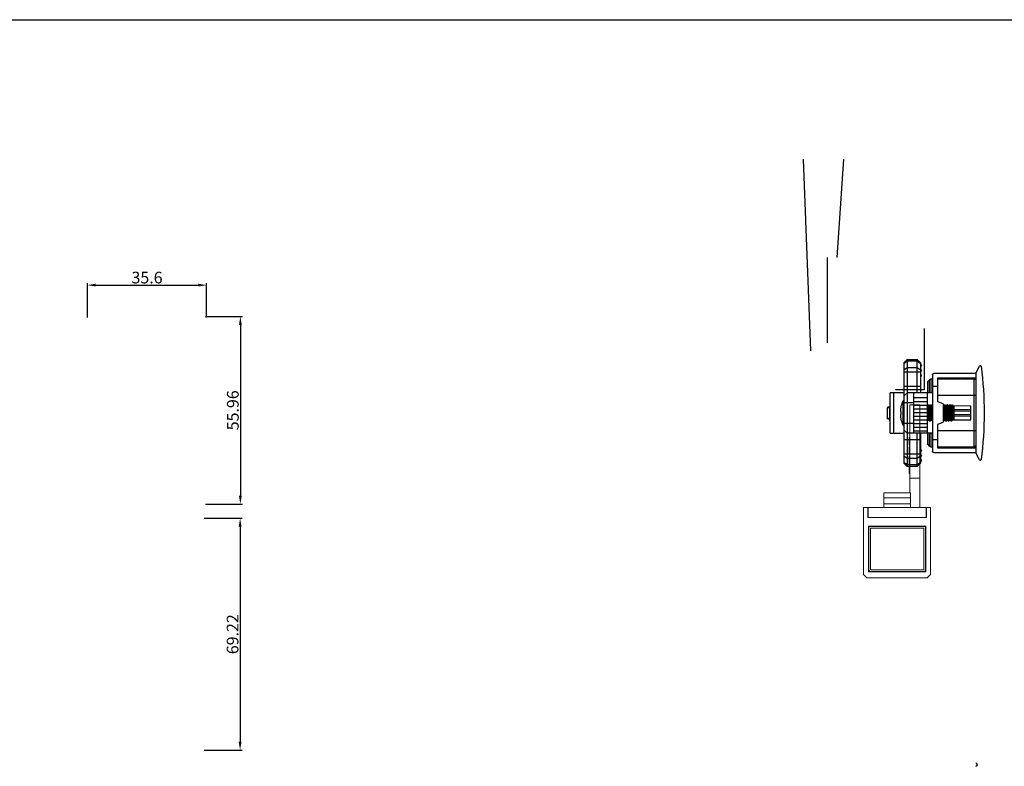
# Model space of a CAD drawing. Units: millimetres. Extents: x 8604 to 30686, y -5 to 8437.
# Drawn here: x 18718 to 19012, y 1908 to 2130 of the extents above; entities that cross this region are included whole.
import ezdxf

# ---------------------------------------------------------------- set-up
doc = ezdxf.new("R2010")
doc.units = ezdxf.units.MM
doc.header["$PDMODE"] = 2
doc.layers.add('1', color=1, linetype='Continuous')
doc.layers.add('2', color=6, linetype='Continuous', lineweight=30)
doc.styles.add('HJBZ', font='gbenor.shx', dxfattribs={"bigfont": 'gbcbig.shx'})
doc.dimstyles.new('1B', dxfattribs={"dimscale": 0, "dimtxt": 3.5, "dimasz": 2.5, "dimexe": 0.625, "dimexo": 0, "dimgap": 0.5, "dimtad": 1, "dimdsep": 46, "dimtxsty": 'HJBZ', "dimcen": 1.5, "dimclrd": 6, "dimclre": 6, "dimclrt": 7, "dimazin": 2, "dimtm": 1e-09, "dimtfac": 1, "dimtmove": 0, "dimatfit": 3, "dimfxl": 1, "dimtolj": 1, "dimarcsym": 0})

# ---------------------------------------------------------------- blocks, each defined once
blk = doc.blocks.new('XDWW')
at = {"layer": '1', "color": 3, "linetype": 'Continuous', "lineweight": 13}
for p, q in [((252.03, -17.85), (255.03, -17.85)), ((251.83, -29.22), (252.03, -29.22)), ((251.83, -32.05), (252.03, -32.05)), ((251.83, -34.88), (252.03, -34.88)), ((251.83, -37.71), (252.03, -37.71))]:
    blk.add_line(p, q, dxfattribs=at)
at = {"layer": '1', "color": 3, "linetype": 'Continuous', "lineweight": 18}
for p, q in [((252.03, -18.51), (252.03, -17.85)), ((252.03, -17.85), (255.03, -17.85)), ((252.03, -39.77), (252.03, -18.51)), ((255.03, -17.85), (255.03, -18.51)), ((255.03, -39.77), (255.03, -18.51)), ((251.83, -27.54), (252.03, -27.54)), ((251.83, -27.85), (251.83, -27.54)), ((251.83, -28.67), (251.83, -27.85)), ((251.83, -27.85), (252.03, -27.85)), ((251.83, -28.73), (251.83, -28.67)), ((251.83, -28.67), (252.03, -28.67)), ((251.83, -29.22), (251.83, -28.73)), ((251.83, -29.86), (251.83, -29.22)), ((251.83, -29.86), (252.03, -29.86)), ((251.83, -31.01), (251.83, -30.37)), ((251.83, -30.37), (252.03, -30.37)), ((251.83, -31.51), (251.83, -31.01)), ((251.83, -31.53), (251.83, -31.51)), ((251.83, -31.56), (251.83, -31.53)), ((251.83, -31.53), (252.03, -31.53)), ((251.83, -32.05), (251.83, -31.56)), ((251.83, -32.69), (251.83, -32.05)), ((251.83, -32.69), (252.03, -32.69)), ((251.83, -33.84), (251.83, -33.2)), ((251.83, -33.2), (252.03, -33.2)), ((251.83, -34.34), (251.83, -33.84)), ((251.83, -34.36), (251.83, -34.34)), ((251.83, -34.38), (251.83, -34.36)), ((251.83, -34.36), (252.03, -34.36)), ((251.83, -34.88), (251.83, -34.38)), ((251.83, -35.52), (251.83, -34.88)), ((251.83, -35.52), (252.03, -35.52)), ((251.83, -36.67), (251.83, -36.03)), ((251.83, -36.03), (252.03, -36.03)), ((251.83, -37.16), (251.83, -36.67)), ((251.83, -37.19), (251.83, -37.16)), ((251.83, -37.21), (251.83, -37.19)), ((251.83, -37.19), (252.03, -37.19)), ((251.83, -37.71), (251.83, -37.21)), ((251.83, -38.34), (251.83, -37.71)), ((251.83, -38.34), (252.03, -38.34)), ((252.03, -39.77), (255.03, -39.77)), ((252.03, -44.15), (252.03, -39.77)), ((255.03, -48.45), (255.03, -39.77)), ((244.28, -44.15), (244.28, -45.65)), ((252.28, -44.15), (244.28, -44.15)), ((244.28, -45.65), (244.28, -47.45)), ((252.28, -45.65), (244.28, -45.65)), ((252.28, -44.15), (252.28, -45.65)), ((252.28, -45.65), (252.28, -47.45)), ((238.28, -48.45), (239.48, -48.45)), ((238.28, -48.45), (238.28, -68.45)), ((239.48, -48.45), (239.48, -51.45)), ((239.48, -48.45), (239.58, -48.45)), ((239.48, -48.85), (239.58, -48.85)), ((239.48, -48.95), (239.58, -49.05)), ((256.98, -48.45), (239.58, -48.45)), ((239.58, -48.45), (239.58, -51.45)), ((244.28, -47.45), (244.28, -48.45)), ((252.28, -47.45), (244.28, -47.45)), ((252.28, -47.45), (252.28, -48.45)), ((256.98, -48.45), (257.08, -48.45)), ((256.98, -48.45), (256.98, -51.45)), ((256.98, -48.85), (257.08, -48.85)), ((256.98, -49.05), (257.08, -48.95)), ((257.08, -48.45), (258.28, -48.45)), ((257.08, -51.45), (257.08, -48.45)), ((258.28, -48.45), (258.28, -68.45)), ((257.08, -51.45), (239.48, -51.45)), ((256.98, -51.45), (239.58, -51.45)), ((256.88, -54.05), (239.68, -54.05)), ((239.68, -54.05), (239.68, -67.65)), ((239.78, -54.15), (239.68, -54.15)), ((239.78, -54.15), (240.28, -54.15)), ((239.78, -54.65), (239.78, -54.15)), ((239.78, -67.05), (239.78, -54.65)), ((240.28, -54.15), (256.28, -54.15)), ((256.28, -54.65), (240.28, -54.65)), ((240.28, -54.65), (240.28, -67.05)), ((241.98, -54.05), (241.98, -54.1)), ((244.73, -54.13), (244.73, -54.05)), ((251.58, -54.15), (251.58, -54.15)), ((254.33, -54.15), (254.33, -54.12)), ((255.03, -54.15), (255.03, -54.05)), ((256.28, -54.15), (256.78, -54.15)), ((256.28, -67.05), (256.28, -54.65)), ((256.88, -54.15), (256.78, -54.15)), ((256.78, -54.15), (256.78, -54.65)), ((256.78, -54.65), (256.78, -67.05)), ((256.88, -54.05), (256.88, -67.65)), ((239.68, -67.55), (240.28, -67.55)), ((240.28, -67.05), (256.28, -67.05)), ((256.28, -67.55), (240.28, -67.55)), ((256.28, -67.55), (256.88, -67.55)), ((238.28, -68.45), (239.28, -69.45)), ((239.28, -69.45), (257.28, -69.45)), ((239.68, -67.65), (256.88, -67.65)), ((257.28, -69.45), (258.28, -68.45))]:
    blk.add_line(p, q, dxfattribs=at)
at = {"layer": '1', "color": 3, "linetype": 'Continuous', "lineweight": 13}
for centre, start, end in [((240.28, -54.65), 90, 180), ((256.28, -54.65), 0, 90), ((240.28, -67.05), 180, 270), ((256.28, -67.05), 270, 0)]:
    blk.add_arc(centre, 0.5, start, end, dxfattribs=at)
at = {"layer": '1', "color": 3, "linetype": 'Continuous', "lineweight": 18}
for centre, start, end in [((240.28, -54.65), 90, 180), ((256.28, -54.65), 0, 90), ((240.28, -67.05), 180, 270), ((256.28, -67.05), 270, 0)]:
    blk.add_arc(centre, 0.5, start, end, dxfattribs=at)
for points, knots in [([(242.29, -54.05), (242.25, -54.05), (242.22, -54.05), (242.17, -54.06), (242.15, -54.06), (242.12, -54.07), (242.11, -54.07), (242.09, -54.07), (242.08, -54.07), (242.04, -54.08), (242.02, -54.08), (242, -54.09), (242, -54.09), (241.99, -54.09), (241.99, -54.09), (241.98, -54.1), (241.98, -54.1), (241.98, -54.1)], [0, 0, 0, 0, 0.168184, 0.168184, 0.310231, 0.310231, 0.381254, 0.381254, 0.452277, 0.452277, 0.736371, 0.736371, 0.807395, 0.807395, 0.878418, 0.878418, 1, 1, 1, 1]), ([(244.45, -54.05), (244.44, -54.05), (244.42, -54.05), (244.34, -54.06), (244.29, -54.06), (244.19, -54.07), (244.16, -54.07), (244.09, -54.08), (244.06, -54.08), (243.99, -54.09), (243.93, -54.09), (243.88, -54.09), (243.84, -54.1), (243.82, -54.1), (243.73, -54.1), (243.65, -54.11), (243.53, -54.12), (243.5, -54.12), (243.44, -54.12), (243.42, -54.12), (243.38, -54.13), (243.36, -54.13), (243.26, -54.13), (243.19, -54.14), (243.09, -54.14), (243.07, -54.15), (243.05, -54.15), (243.04, -54.15), (243.03, -54.15)], [0, 0, 0, 0, 0.054761, 0.054761, 0.203571, 0.203571, 0.277976, 0.277976, 0.352381, 0.352381, 0.426785, 0.463988, 0.463988, 0.50119, 0.50119, 0.65, 0.65, 0.724404, 0.724404, 0.761607, 0.761607, 0.798809, 0.798809, 0.947619, 0.947619, 0.984821, 0.984821, 1, 1, 1, 1]), ([(251.58, -54.15), (251.58, -54.15), (251.58, -54.15), (251.58, -54.14), (251.59, -54.14), (251.59, -54.14), (251.61, -54.13), (251.63, -54.13), (251.67, -54.12), (251.68, -54.12), (251.69, -54.12), (251.72, -54.11), (251.75, -54.11), (251.81, -54.1), (251.86, -54.1), (251.92, -54.09), (251.94, -54.09), (251.97, -54.09), (252.01, -54.09), (252.06, -54.08), (252.16, -54.07), (252.23, -54.07), (252.34, -54.06), (252.38, -54.06), (252.45, -54.06), (252.49, -54.05), (252.55, -54.05), (252.57, -54.05), (252.59, -54.05)], [0, 0, 0, 0, 0.018301, 0.018301, 0.053493, 0.123875, 0.123875, 0.264641, 0.264641, 0.299832, 0.299832, 0.335024, 0.405407, 0.405407, 0.546172, 0.546172, 0.581364, 0.581364, 0.616555, 0.686938, 0.686938, 0.827703, 0.827703, 0.898086, 0.898086, 0.968469, 0.968469, 1, 1, 1, 1]), ([(253.92, -54.05), (253.88, -54.05), (253.83, -54.05), (253.74, -54.06), (253.7, -54.06), (253.63, -54.07), (253.61, -54.07), (253.57, -54.07), (253.55, -54.07), (253.44, -54.08), (253.35, -54.08), (253.23, -54.09), (253.21, -54.09), (253.17, -54.09), (253.14, -54.09), (253.07, -54.1), (253.03, -54.1), (252.89, -54.11), (252.8, -54.11), (252.69, -54.12), (252.66, -54.12), (252.62, -54.12), (252.6, -54.12), (252.53, -54.13), (252.49, -54.13), (252.37, -54.14), (252.29, -54.14), (252.19, -54.15), (252.18, -54.15), (252.16, -54.15)], [0, 0, 0, 0, 0.086651, 0.086651, 0.159836, 0.159836, 0.196429, 0.196429, 0.233021, 0.233021, 0.379391, 0.379391, 0.415984, 0.415984, 0.452576, 0.452576, 0.525761, 0.525761, 0.672131, 0.672131, 0.708724, 0.708724, 0.745316, 0.745316, 0.818501, 0.818501, 0.964872, 0.964872, 1, 1, 1, 1]), ([(254.32, -54.12), (254.32, -54.12), (254.32, -54.12), (254.32, -54.13), (254.32, -54.13), (254.3, -54.13), (254.28, -54.14), (254.25, -54.14), (254.24, -54.15), (254.23, -54.15), (254.23, -54.15), (254.22, -54.15)], [0, 0, 0, 0, 0.037262, 0.037262, 0.187502, 0.187502, 0.788464, 0.788464, 0.938704, 0.938704, 1, 1, 1, 1])]:
    blk.add_open_spline(points, degree=3, knots=knots, dxfattribs=at)
for points in [[(241.98, -54.1), (242.02, -54.12), (242.06, -54.15)], [(244.77, -54.15), (244.75, -54.14), (244.73, -54.13)], [(251.75, -54.05), (251.67, -54.09), (251.59, -54.14)], [(254.32, -54.12), (254.39, -54.09), (254.45, -54.05)]]:
    blk.add_open_spline(points, degree=2, dxfattribs=at)
blk = doc.blocks.new('SES666')
at = {"layer": '1', "color": 2, "linetype": 'Continuous'}
for p, q in [((24154.32, -655.67), (24154.33, -655.07)), ((24157.65, -654.86), (24154.52, -654.86)), ((24154.63, -654.77), (24157.54, -654.77)), ((24154.64, -655.67), (24154.64, -655.47)), ((24154.64, -655.47), (24158.46, -655.47)), ((24157.04, -655.47), (24157.04, -655.67)), ((24157.32, -655.67), (24157.32, -655.47)), ((24157.51, -655.67), (24157.51, -655.47)), ((24157.51, -655.47), (24157.51, -655.67)), ((24157.76, -655.67), (24157.76, -655.47)), ((24157.84, -655.07), (24157.84, -655.47)), ((24158.05, -655.47), (24158.05, -655.67)), ((24158.29, -655.67), (24158.29, -655.47)), ((24158.46, -655.47), (24158.46, -655.67)), ((24150.08, -659.74), (24150.08, -655.67)), ((24162.08, -655.67), (24150.08, -655.67)), ((24150.08, -656.65), (24162.08, -656.65)), ((24162.08, -655.67), (24162.08, -659.74)), ((24141.08, -659.74), (24140.08, -660.74)), ((24140.08, -660.74), (24140.08, -663.74)), ((24140.08, -660.74), (24172.08, -660.74)), ((24140.67, -660.74), (24141.37, -659.74)), ((24140.67, -663.74), (24140.67, -660.74)), ((24141.08, -659.74), (24171.08, -659.74)), ((24143.2, -659.74), (24142.5, -660.74)), ((24142.5, -660.74), (24142.5, -663.74)), ((24143.91, -664.74), (24143.91, -659.74)), ((24148.08, -659.74), (24148.08, -664.74)), ((24151.08, -659.74), (24150.08, -660.74)), ((24150.08, -668.27), (24150.08, -660.74)), ((24159.68, -659.55), (24152.48, -659.55)), ((24153.08, -662.74), (24153.08, -659.74)), ((24155.62, -658.87), (24155.63, -658.97)), ((24156.53, -658.97), (24156.55, -658.87)), ((24159.08, -659.74), (24159.08, -662.74)), ((24162.08, -660.74), (24161.08, -659.74)), ((24162.08, -668.27), (24162.08, -660.74)), ((24164.08, -664.74), (24164.08, -659.74)), ((24168.25, -659.74), (24168.25, -664.74)), ((24169.67, -660.74), (24168.96, -659.74)), ((24169.67, -663.74), (24169.67, -660.74)), ((24170.79, -659.74), (24171.5, -660.74)), ((24172.08, -660.74), (24171.08, -659.74)), ((24171.5, -660.74), (24171.5, -663.74)), ((24172.08, -663.74), (24172.08, -660.74)), ((24140.08, -663.74), (24141.08, -664.74)), ((24150.08, -663.74), (24140.08, -663.74)), ((24141.37, -664.74), (24140.67, -663.74)), ((24142.5, -663.74), (24143.2, -664.74)), ((24162.08, -662.74), (24150.08, -662.74)), ((24151.51, -662.74), (24151.51, -666.74)), ((24152.71, -666.74), (24152.71, -662.74)), ((24153.71, -662.74), (24153.71, -666.74)), ((24154.91, -666.74), (24154.91, -662.74)), ((24155.91, -662.74), (24155.91, -666.74)), ((24157.11, -666.74), (24157.11, -662.74)), ((24158.11, -662.74), (24158.11, -666.74)), ((24159.31, -666.74), (24159.31, -662.74)), ((24160.31, -662.74), (24160.31, -666.74)), ((24161.51, -666.74), (24161.51, -662.74)), ((24172.08, -663.74), (24162.08, -663.74)), ((24168.96, -664.74), (24169.67, -663.74)), ((24171.5, -663.74), (24170.79, -664.74)), ((24171.08, -664.74), (24172.08, -663.74)), ((24141.08, -664.74), (24150.08, -664.74)), ((24146.36, -667.27), (24145.87, -667.77)), ((24146.83, -666.77), (24146.08, -667.52)), ((24146.36, -667.27), (24150.08, -667.27)), ((24146.83, -666.77), (24150.08, -666.77)), ((24150.08, -666.74), (24162.08, -666.74)), ((24153.69, -667.05), (24153.68, -667.06)), ((24153.68, -667.06), (24153.68, -667.22)), ((24153.69, -667.23), (24153.68, -667.22)), ((24154.16, -666.77), (24153.69, -667.05)), ((24153.69, -667.23), (24154.15, -667.49)), ((24154.15, -666.74), (24154.15, -666.78)), ((24154.38, -667.12), (24154.72, -667.39)), ((24158, -667.1), (24158.47, -666.83)), ((24158.01, -667.19), (24158.01, -667.09)), ((24158.47, -667.45), (24158.01, -667.18)), ((24158.47, -666.83), (24158.48, -666.82)), ((24158.48, -666.74), (24158.48, -666.82)), ((24162.08, -664.74), (24171.08, -664.74)), ((24162.08, -666.77), (24165.33, -666.77)), ((24162.08, -667.27), (24165.8, -667.27)), ((24166.08, -667.52), (24165.33, -666.77)), ((24166.3, -667.77), (24165.8, -667.27)), ((24144.21, -668.77), (24144.21, -681.27)), ((24144.71, -668.27), (24167.45, -668.27)), ((24145.71, -681.27), (24145.71, -669.77)), ((24145.71, -669.77), (24152.68, -669.77)), ((24145.87, -667.77), (24145.87, -668.27)), ((24145.87, -667.77), (24150.08, -667.77)), ((24145.88, -669.77), (24145.98, -680.78)), ((24146.08, -667.52), (24146.08, -667.55)), ((24146.08, -667.52), (24146.11, -667.52)), ((24148.21, -669.77), (24148.21, -668.27)), ((24150.86, -681.27), (24150.86, -669.77)), ((24152.68, -669.77), (24153.26, -671.37)), ((24153.68, -667.86), (24153.68, -668.02)), ((24153.69, -668.03), (24153.68, -668.02)), ((24154.16, -667.57), (24153.69, -667.85)), ((24153.69, -668.03), (24154.11, -668.27)), ((24154.15, -667.49), (24154.15, -667.58)), ((24154.72, -667.49), (24154.38, -667.76)), ((24154.72, -667.39), (24154.72, -667.49)), ((24158, -667.9), (24158.47, -667.63)), ((24158.01, -667.99), (24158.01, -667.89)), ((24158.47, -668.25), (24158.01, -667.98)), ((24158.47, -667.45), (24158.48, -667.46)), ((24158.47, -667.63), (24158.48, -667.62)), ((24158.48, -667.46), (24158.48, -667.62)), ((24158.9, -671.37), (24159.49, -669.77)), ((24159.49, -669.77), (24166.45, -669.77)), ((24161.3, -669.77), (24161.3, -681.27)), ((24162.08, -667.77), (24166.3, -667.77)), ((24163.95, -668.27), (24163.95, -669.77)), ((24166.05, -667.52), (24166.08, -667.52)), ((24166.08, -667.55), (24166.08, -667.52)), ((24166.18, -680.78), (24166.28, -669.77)), ((24166.29, -668.27), (24166.3, -667.77)), ((24166.45, -669.77), (24166.45, -681.27)), ((24167.95, -681.27), (24167.95, -668.77)), ((24145.91, -677.77), (24145.91, -673)), ((24158.62, -671.57), (24153.54, -671.57)), ((24153.69, -671.85), (24153.68, -671.86)), ((24153.68, -671.86), (24153.68, -672.02)), ((24153.69, -672.03), (24153.68, -672.02)), ((24153.69, -672.65), (24153.68, -672.66)), ((24153.68, -672.66), (24153.68, -672.82)), ((24153.69, -672.83), (24153.68, -672.82)), ((24154.16, -671.57), (24153.69, -671.85)), ((24153.69, -672.03), (24154.15, -672.29)), ((24154.16, -672.37), (24153.69, -672.65)), ((24153.69, -672.83), (24154.15, -673.09)), ((24154.16, -673.17), (24153.69, -673.45)), ((24153.94, -671.7), (24153.94, -671.57)), ((24153.95, -672.49), (24153.95, -672.18)), ((24153.97, -673.29), (24153.96, -672.99)), ((24154.15, -672.29), (24154.15, -672.38)), ((24154.15, -673.09), (24154.15, -673.18)), ((24158, -671.9), (24157.99, -671.91)), ((24158, -671.9), (24158.47, -671.63)), ((24158, -672.7), (24158.47, -672.43)), ((24158, -673.5), (24158.47, -673.23)), ((24158.01, -671.99), (24158.01, -671.89)), ((24158.47, -672.25), (24158.01, -671.98)), ((24158.01, -672.79), (24158.01, -672.69)), ((24158.47, -673.05), (24158.01, -672.78)), ((24158.21, -672.58), (24158.2, -672.89)), ((24158.22, -671.77), (24158.22, -672.1)), ((24158.47, -671.63), (24158.48, -671.62)), ((24158.47, -672.25), (24158.48, -672.26)), ((24158.47, -672.43), (24158.48, -672.42)), ((24158.47, -673.05), (24158.48, -673.06)), ((24158.48, -671.57), (24158.48, -671.62)), ((24158.48, -672.26), (24158.48, -672.42)), ((24158.48, -673.06), (24158.48, -673.22)), ((24166.25, -677.77), (24166.25, -673)), ((24145.92, -674.17), (24145.91, -674.17)), ((24153.69, -673.45), (24153.68, -673.46)), ((24153.68, -673.46), (24153.68, -673.62)), ((24153.69, -673.63), (24153.68, -673.62)), ((24153.69, -673.63), (24154.15, -673.89)), ((24154.16, -673.97), (24153.7, -674.24)), ((24154.1, -674.66), (24153.7, -674.25)), ((24155.69, -674.24), (24153.72, -674.24)), ((24153.98, -674.08), (24153.98, -673.79)), ((24154.08, -679.77), (24153.99, -674.55)), ((24154.15, -673.89), (24154.15, -673.98)), ((24154.15, -674.69), (24154.15, -674.71)), ((24154.15, -674.71), (24154.16, -674.71)), ((24154.18, -674.74), (24154.15, -674.71)), ((24154.16, -674.71), (24154.52, -674.71)), ((24157.98, -674.74), (24154.18, -674.74)), ((24154.99, -674.74), (24155.08, -679.77)), ((24155.58, -679.77), (24155.58, -674.74)), ((24156.58, -674.74), (24156.58, -679.77)), ((24157.08, -679.77), (24157.17, -674.74)), ((24157.78, -673.32), (24157.45, -673.59)), ((24157.45, -673.59), (24157.45, -673.69)), ((24157.45, -673.69), (24157.78, -673.96)), ((24157.98, -674.74), (24158.21, -674.5)), ((24158, -674.3), (24158.47, -674.03)), ((24158.01, -673.59), (24158.01, -673.49)), ((24158.47, -673.85), (24158.01, -673.58)), ((24158.01, -674.39), (24158.01, -674.29)), ((24158.21, -674.5), (24158.01, -674.38)), ((24158.17, -674.55), (24158.08, -679.77)), ((24158.18, -674.2), (24158.17, -674.47)), ((24158.19, -673.39), (24158.19, -673.68)), ((24158.47, -673.85), (24158.48, -673.86)), ((24158.47, -674.03), (24158.48, -674.02)), ((24158.48, -674.02), (24158.48, -673.86)), ((24166.25, -674.17), (24166.24, -674.17)), ((24145.95, -677.27), (24145.91, -677.27)), ((24145.91, -677.77), (24145.95, -677.77)), ((24145.96, -678.52), (24145.91, -681.27)), ((24166.25, -681.27), (24166.2, -678.52)), ((24166.25, -677.27), (24166.21, -677.27)), ((24166.21, -677.77), (24166.25, -677.77)), ((24144.21, -681.27), (24142.09, -682.33)), ((24144.21, -681.27), (24167.95, -681.27)), ((24166.18, -680.78), (24145.98, -680.78)), ((24158.08, -679.77), (24154.08, -679.77)), ((24170.07, -682.33), (24167.95, -681.27)), ((24141.98, -682.63), (24141.98, -682.51)), ((24170.18, -682.51), (24170.18, -682.63))]:
    blk.add_line(p, q, dxfattribs=at)
for centre, radius, start, end in [((24154.63, -655.07), 0.3, 90, 179), ((24112.34, -655.75), 42.19, 0.6846, 1.21), ((24154.93, -655.26), 0.404, 216.2616, 224.9805), ((24157.54, -655.07), 0.3, 1, 90), ((24202.66, -655.8), 45.02, 178.8063, 179.2987), ((24157.5, -655.46), 0.342, 357.8651, 1.0048), ((24152.76, -660.14), 0.653, 115.0379, 141.6754), ((24156.08, -667.24), 8.49, 102.983, 115.0888), ((24156.08, -667.3), 8.55, 99.4509, 102.8794), ((24156.08, -668.36), 9.41, 87.2583, 92.7417), ((24156.08, -667.3), 8.55, 77.1206, 80.5491), ((24156.08, -667.24), 8.49, 64.9113, 77.017), ((24159.4, -660.14), 0.653, 38.3248, 64.9623), ((24141.93, -664.74), 0.3, 180, 0), ((24143.43, -664.74), 0.3, 180, 0), ((24144.93, -664.74), 0.3, 180, 0), ((24167.23, -664.74), 0.3, 180, 0), ((24168.73, -664.74), 0.3, 180, 0), ((24170.23, -664.74), 0.3, 180, 0), ((24144.71, -668.77), 0.5, 90, 180), ((24157.96, -667.84), 0.0756, 297.516, 300.118), ((24167.45, -668.77), 0.5, 0, 90), ((24153.54, -671.27), 0.3, 200, 270), ((24154.2, -673.24), 0.0762, 117.355, 120.1123), ((24158.62, -671.27), 0.3, 270, 340), ((24154.32, -674.4), 0.337, 236.2511, 238.7295), ((24154.36, -674.34), 0.412, 238.6678, 239.6203), ((24146.48, -680.77), 0.5, 180.5, 270), ((24165.68, -680.77), 0.5, 270, 359.5), ((24142.18, -682.51), 0.2, 116.5651, 180), ((24142.18, -682.63), 0.2, 180, 262.5101), ((24156.08, -576.9), 106.83, 262.5101, 277.4899), ((24169.98, -682.63), 0.2, 277.4899, 0), ((24169.98, -682.51), 0.2, 0, 63.4349)]:
    blk.add_arc(centre, radius, start, end, dxfattribs=at)
for points, knots in [([(24154.32, -655.45), (24154.32, -655.43), (24154.33, -655.38), (24154.38, -655.32), (24154.44, -655.27), (24154.49, -655.25), (24154.52, -655.25)], [0, 0, 0, 0, 0.21727, 0.459997, 0.725984, 1, 1, 1, 1]), ([(24154.32, -655.45), (24154.32, -655.49), (24154.33, -655.57), (24154.37, -655.64), (24154.39, -655.67)], [0, 0, 0, 0, 0.494947, 1, 1, 1, 1]), ([(24154.33, -655.07), (24154.33, -655.04), (24154.34, -655), (24154.39, -654.91), (24154.46, -654.87), (24154.52, -654.86)], [0, 0, 0, 0, 0.221519, 0.466076, 1, 1, 1, 1]), ([(24154.52, -654.86), (24154.53, -654.84), (24154.56, -654.79), (24154.61, -654.77), (24154.63, -654.77)], [0, 0, 0, 0, 0.562191, 1, 1, 1, 1]), ([(24154.6, -655.5), (24154.57, -655.46), (24154.53, -655.38), (24154.52, -655.29), (24154.52, -655.25)], [0, 0, 0, 0, 0.498184, 1, 1, 1, 1]), ([(24157.65, -654.86), (24157.64, -654.84), (24157.61, -654.79), (24157.56, -654.77), (24157.54, -654.77)], [0, 0, 0, 0, 0.562191, 1, 1, 1, 1]), ([(24157.64, -655.25), (24157.64, -655.29), (24157.63, -655.37), (24157.6, -655.44), (24157.58, -655.47)], [0, 0, 0, 0, 0.503173, 1, 1, 1, 1]), ([(24157.84, -655.45), (24157.84, -655.43), (24157.83, -655.38), (24157.79, -655.32), (24157.72, -655.27), (24157.67, -655.25), (24157.64, -655.25)], [0, 0, 0, 0, 0.21727, 0.459998, 0.725987, 1, 1, 1, 1]), ([(24157.65, -654.86), (24157.7, -654.87), (24157.77, -654.91), (24157.83, -655), (24157.84, -655.04), (24157.84, -655.07)], [0, 0, 0, 0, 0.533924, 0.778481, 1, 1, 1, 1]), ([(24155.62, -658.87), (24155.61, -658.86), (24155.59, -658.84), (24155.57, -658.83), (24155.52, -658.82), (24155.44, -658.81), (24155.27, -658.8), (24155.01, -658.82), (24154.79, -658.85), (24154.68, -658.87)], [0, 0, 0, 0, 0.037538, 0.066347, 0.102469, 0.196719, 0.318843, 0.630979, 1, 1, 1, 1]), ([(24157.49, -658.87), (24157.37, -658.85), (24157.15, -658.82), (24156.9, -658.8), (24156.73, -658.81), (24156.65, -658.82), (24156.6, -658.83), (24156.57, -658.84), (24156.55, -658.86), (24156.55, -658.87)], [0, 0, 0, 0, 0.36901, 0.681134, 0.803153, 0.897555, 0.933716, 0.962495, 1, 1, 1, 1]), ([(24153.68, -667.22), (24153.68, -667.21), (24153.7, -667.2), (24153.73, -667.19), (24153.79, -667.18), (24153.87, -667.17), (24153.97, -667.15), (24154.15, -667.14), (24154.29, -667.12), (24154.38, -667.12)], [0, 0, 0, 0, 0.023781, 0.075166, 0.15705, 0.269338, 0.411167, 0.581316, 1, 1, 1, 1]), ([(24158.04, -666.74), (24157.87, -666.75), (24157.49, -666.78), (24156.87, -666.82), (24156.18, -666.85), (24155.58, -666.89), (24155.12, -666.91), (24154.8, -666.93), (24154.51, -666.95), (24154.26, -666.97), (24154.05, -666.99), (24153.9, -667), (24153.81, -667.02), (24153.76, -667.03), (24153.72, -667.04), (24153.7, -667.04), (24153.69, -667.05)], [0, 0, 0, 0, 0.116484, 0.263361, 0.427233, 0.593126, 0.672061, 0.74588, 0.81289, 0.871556, 0.920541, 0.958747, 0.973541, 0.985361, 0.994172, 1, 1, 1, 1]), ([(24154.3, -666.74), (24154.27, -666.74), (24154.23, -666.75), (24154.19, -666.76), (24154.17, -666.77), (24154.16, -666.77)], [0, 0, 0, 0, 0.625272, 0.843532, 1, 1, 1, 1]), ([(24154.38, -667.12), (24154.57, -667.1), (24154.96, -667.08), (24155.57, -667.04), (24156.23, -667.01), (24156.78, -666.98), (24157.2, -666.95), (24157.49, -666.94), (24157.74, -666.92), (24157.97, -666.9), (24158.16, -666.88), (24158.29, -666.87), (24158.37, -666.86), (24158.41, -666.85), (24158.45, -666.84), (24158.46, -666.83), (24158.47, -666.83)], [0, 0, 0, 0, 0.132382, 0.28715, 0.452038, 0.613956, 0.689748, 0.760055, 0.823479, 0.878763, 0.924815, 0.960743, 0.974697, 0.985897, 0.994321, 1, 1, 1, 1]), ([(24158, -667.1), (24157.99, -667.11), (24157.98, -667.11), (24157.93, -667.13), (24157.85, -667.14), (24157.73, -667.16), (24157.58, -667.17), (24157.4, -667.19), (24157.11, -667.22), (24156.7, -667.25), (24156.19, -667.28), (24155.66, -667.32), (24155.17, -667.35), (24154.86, -667.37), (24154.72, -667.39)], [0, 0, 0, 0, 0.006657, 0.015964, 0.042567, 0.07963, 0.126518, 0.182279, 0.24592, 0.391658, 0.552439, 0.715739, 0.868887, 1, 1, 1, 1]), ([(24158.01, -667.19), (24158.01, -667.19), (24158.01, -667.2), (24157.98, -667.21), (24157.92, -667.23), (24157.81, -667.25), (24157.67, -667.26), (24157.5, -667.28), (24157.3, -667.3), (24157.07, -667.32), (24156.81, -667.34), (24156.55, -667.36), (24156.18, -667.38), (24155.72, -667.41), (24155.2, -667.45), (24154.87, -667.47), (24154.72, -667.49)], [0, 0, 0, 0, 0.003237, 0.008763, 0.028409, 0.059724, 0.102334, 0.155316, 0.217557, 0.28779, 0.364445, 0.445911, 0.530433, 0.701296, 0.86241, 1, 1, 1, 1]), ([(24153.68, -668.02), (24153.68, -668.01), (24153.7, -668), (24153.73, -667.99), (24153.79, -667.98), (24153.86, -667.97), (24153.96, -667.95), (24154.07, -667.94), (24154.2, -667.93), (24154.41, -667.91), (24154.71, -667.89), (24155.1, -667.87), (24155.53, -667.85), (24155.97, -667.82), (24156.42, -667.8), (24156.86, -667.77), (24157.27, -667.75), (24157.64, -667.73), (24157.91, -667.71), (24158.1, -667.69), (24158.21, -667.68), (24158.31, -667.67), (24158.38, -667.65), (24158.43, -667.64), (24158.46, -667.63), (24158.47, -667.63)], [0, 0, 0, 0, 0.003387, 0.010609, 0.022099, 0.037852, 0.057763, 0.081666, 0.109356, 0.140588, 0.212528, 0.294902, 0.384741, 0.478801, 0.573684, 0.665962, 0.752303, 0.829591, 0.895044, 0.922581, 0.946323, 0.966065, 0.981643, 0.992956, 1, 1, 1, 1]), ([(24153.69, -667.85), (24153.69, -667.85), (24153.69, -667.85), (24153.68, -667.86), (24153.68, -667.86)], [0, 0, 0, 0, 0.335794, 1, 1, 1, 1]), ([(24154.38, -667.76), (24154.3, -667.77), (24154.17, -667.78), (24154.01, -667.79), (24153.91, -667.8), (24153.83, -667.81), (24153.77, -667.82), (24153.73, -667.83), (24153.7, -667.84), (24153.69, -667.85)], [0, 0, 0, 0, 0.383288, 0.544094, 0.682717, 0.798212, 0.889799, 0.95702, 1, 1, 1, 1]), ([(24154.72, -667.39), (24154.64, -667.39), (24154.52, -667.41), (24154.38, -667.42), (24154.3, -667.44), (24154.24, -667.45), (24154.2, -667.46), (24154.17, -667.47), (24154.16, -667.47), (24154.15, -667.48), (24154.15, -667.49)], [0, 0, 0, 0, 0.415658, 0.584856, 0.726037, 0.83804, 0.920289, 0.950279, 0.97307, 1, 1, 1, 1]), ([(24154.72, -667.49), (24154.65, -667.49), (24154.52, -667.51), (24154.38, -667.52), (24154.28, -667.54), (24154.23, -667.55), (24154.19, -667.56), (24154.17, -667.57), (24154.16, -667.57)], [0, 0, 0, 0, 0.374371, 0.670473, 0.786476, 0.88019, 0.951316, 1, 1, 1, 1]), ([(24156.31, -668.07), (24156.19, -668.08), (24155.94, -668.1), (24155.57, -668.12), (24155.22, -668.15), (24154.91, -668.17), (24154.64, -668.19), (24154.45, -668.22), (24154.32, -668.23), (24154.25, -668.25), (24154.2, -668.26), (24154.18, -668.27), (24154.17, -668.27)], [0, 0, 0, 0, 0.175254, 0.347976, 0.511509, 0.659689, 0.786792, 0.88813, 0.927894, 0.959883, 0.98393, 1, 1, 1, 1]), ([(24158.48, -667.46), (24158.48, -667.46), (24158.47, -667.47), (24158.45, -667.48), (24158.42, -667.49), (24158.35, -667.5), (24158.24, -667.52), (24158.06, -667.54), (24157.85, -667.55), (24157.59, -667.57), (24157.31, -667.59), (24156.99, -667.61), (24156.66, -667.63), (24156.2, -667.65), (24155.63, -667.68), (24154.98, -667.72), (24154.57, -667.74), (24154.38, -667.76)], [0, 0, 0, 0, 0.002769, 0.008022, 0.016205, 0.02738, 0.058592, 0.101124, 0.154104, 0.216407, 0.286698, 0.363467, 0.445059, 0.529712, 0.700872, 0.862247, 1, 1, 1, 1]), ([(24156.31, -668.17), (24156.07, -668.19), (24155.59, -668.22), (24155.12, -668.25), (24154.89, -668.27)], [0, 0, 0, 0, 0.527411, 1, 1, 1, 1]), ([(24158, -667.9), (24157.99, -667.91), (24157.97, -667.92), (24157.91, -667.93), (24157.8, -667.95), (24157.64, -667.97), (24157.43, -667.99), (24157.19, -668.01), (24156.81, -668.04), (24156.52, -668.06), (24156.31, -668.07)], [0, 0, 0, 0, 0.016941, 0.04113, 0.111188, 0.20888, 0.331645, 0.476321, 0.638905, 1, 1, 1, 1]), ([(24158.01, -667.99), (24158.01, -667.99), (24158, -668), (24157.99, -668.01), (24157.97, -668.01), (24157.94, -668.02), (24157.85, -668.04), (24157.72, -668.06), (24157.51, -668.08), (24157.26, -668.1), (24156.97, -668.13), (24156.65, -668.15), (24156.43, -668.16), (24156.31, -668.17)], [0, 0, 0, 0, 0.008137, 0.014795, 0.023501, 0.04732, 0.079768, 0.169898, 0.291293, 0.440189, 0.611738, 0.800384, 1, 1, 1, 1]), ([(24153.68, -672.02), (24153.68, -672.01), (24153.69, -672), (24153.71, -672), (24153.74, -671.99), (24153.79, -671.98), (24153.86, -671.97), (24153.96, -671.95), (24154.07, -671.94), (24154.2, -671.93), (24154.41, -671.91), (24154.71, -671.89), (24155.1, -671.87), (24155.53, -671.85), (24155.97, -671.82), (24156.42, -671.8), (24156.86, -671.77), (24157.27, -671.75), (24157.64, -671.73), (24157.91, -671.71), (24158.1, -671.69), (24158.21, -671.68), (24158.31, -671.67), (24158.38, -671.65), (24158.43, -671.64), (24158.46, -671.63), (24158.47, -671.63)], [0, 0, 0, 0, 0.003391, 0.006483, 0.010624, 0.022114, 0.037868, 0.057781, 0.081687, 0.10938, 0.140615, 0.212561, 0.294943, 0.384788, 0.478853, 0.57374, 0.666019, 0.752358, 0.829642, 0.895087, 0.922619, 0.946355, 0.96609, 0.981661, 0.992966, 1, 1, 1, 1]), ([(24153.68, -672.82), (24153.68, -672.81), (24153.69, -672.8), (24153.71, -672.8), (24153.74, -672.79), (24153.79, -672.78), (24153.86, -672.77), (24153.96, -672.75), (24154.07, -672.74), (24154.2, -672.73), (24154.41, -672.71), (24154.71, -672.69), (24155.1, -672.67), (24155.53, -672.65), (24155.97, -672.62), (24156.42, -672.6), (24156.86, -672.57), (24157.27, -672.55), (24157.64, -672.53), (24157.91, -672.51), (24158.1, -672.49), (24158.21, -672.48), (24158.31, -672.47), (24158.38, -672.45), (24158.43, -672.44), (24158.46, -672.43), (24158.47, -672.43)], [0, 0, 0, 0, 0.003391, 0.006482, 0.010621, 0.022111, 0.037864, 0.057776, 0.081682, 0.109374, 0.140608, 0.212552, 0.294932, 0.384775, 0.478839, 0.573724, 0.666003, 0.752343, 0.829628, 0.895075, 0.922608, 0.946346, 0.966083, 0.981655, 0.992962, 1, 1, 1, 1]), ([(24154.01, -671.79), (24153.97, -671.8), (24153.9, -671.8), (24153.8, -671.82), (24153.74, -671.83), (24153.7, -671.84), (24153.69, -671.85)], [0, 0, 0, 0, 0.372488, 0.66484, 0.874217, 1, 1, 1, 1]), ([(24158.48, -672.26), (24158.48, -672.26), (24158.47, -672.27), (24158.46, -672.28), (24158.43, -672.29), (24158.38, -672.3), (24158.3, -672.31), (24158.21, -672.32), (24158.09, -672.33), (24157.96, -672.34), (24157.75, -672.36), (24157.45, -672.38), (24157.06, -672.41), (24156.64, -672.43), (24156.19, -672.45), (24155.74, -672.48), (24155.3, -672.5), (24154.89, -672.52), (24154.52, -672.55), (24154.25, -672.57), (24154.06, -672.59), (24153.95, -672.6), (24153.86, -672.61), (24153.78, -672.62), (24153.73, -672.63), (24153.7, -672.64), (24153.69, -672.65)], [0, 0, 0, 0, 0.003391, 0.006483, 0.010624, 0.022114, 0.037868, 0.057781, 0.081687, 0.109379, 0.140614, 0.21256, 0.294941, 0.384786, 0.478851, 0.573737, 0.666016, 0.752356, 0.829639, 0.895085, 0.922617, 0.946353, 0.966089, 0.98166, 0.992965, 1, 1, 1, 1]), ([(24158.48, -673.06), (24158.48, -673.06), (24158.46, -673.08), (24158.43, -673.08), (24158.38, -673.1), (24158.3, -673.11), (24158.21, -673.12), (24158.09, -673.13), (24157.96, -673.14), (24157.75, -673.16), (24157.45, -673.18), (24157.06, -673.21), (24156.64, -673.23), (24156.19, -673.25), (24155.74, -673.28), (24155.3, -673.3), (24154.89, -673.32), (24154.52, -673.35), (24154.25, -673.37), (24154.06, -673.39), (24153.95, -673.4), (24153.86, -673.41), (24153.78, -673.42), (24153.73, -673.43), (24153.7, -673.44), (24153.69, -673.45)], [0, 0, 0, 0, 0.003387, 0.010609, 0.022099, 0.037852, 0.057763, 0.081666, 0.109356, 0.140588, 0.212528, 0.294902, 0.384741, 0.478801, 0.573684, 0.665962, 0.752303, 0.829591, 0.895044, 0.922581, 0.946323, 0.966065, 0.981643, 0.992956, 1, 1, 1, 1]), ([(24154.88, -671.73), (24154.72, -671.74), (24154.42, -671.75), (24154.13, -671.78), (24154.01, -671.79)], [0, 0, 0, 0, 0.565107, 1, 1, 1, 1]), ([(24157.99, -671.91), (24157.98, -671.91), (24157.96, -671.92), (24157.91, -671.93), (24157.84, -671.94), (24157.72, -671.96), (24157.54, -671.98), (24157.28, -672), (24156.99, -672.03), (24156.66, -672.05), (24156.31, -672.07), (24155.95, -672.1), (24155.6, -672.12), (24155.26, -672.14), (24154.95, -672.17), (24154.69, -672.19), (24154.47, -672.21), (24154.32, -672.23), (24154.23, -672.25), (24154.19, -672.26), (24154.17, -672.27), (24154.16, -672.28), (24154.15, -672.28), (24154.15, -672.29)], [0, 0, 0, 0, 0.009166, 0.022424, 0.03977, 0.061069, 0.114791, 0.181828, 0.259846, 0.346136, 0.437688, 0.531298, 0.623692, 0.711652, 0.792079, 0.862218, 0.919574, 0.962283, 0.977662, 0.98894, 0.99306, 0.996206, 1, 1, 1, 1]), ([(24158, -672.7), (24157.99, -672.71), (24157.97, -672.72), (24157.92, -672.73), (24157.86, -672.74), (24157.74, -672.76), (24157.56, -672.78), (24157.31, -672.8), (24157.01, -672.82), (24156.68, -672.85), (24156.33, -672.87), (24155.97, -672.89), (24155.62, -672.92), (24155.28, -672.94), (24154.97, -672.97), (24154.69, -672.99), (24154.47, -673.01), (24154.32, -673.03), (24154.23, -673.05), (24154.19, -673.06), (24154.17, -673.07), (24154.16, -673.08), (24154.15, -673.08), (24154.15, -673.09)], [0, 0, 0, 0, 0.008159, 0.020449, 0.03687, 0.057348, 0.109799, 0.175942, 0.253544, 0.339783, 0.431656, 0.525854, 0.61905, 0.70793, 0.789316, 0.860355, 0.918504, 0.961797, 0.977397, 0.98884, 0.993012, 0.996188, 1, 1, 1, 1]), ([(24158.01, -671.99), (24158.01, -671.99), (24158, -672), (24157.99, -672.01), (24157.97, -672.02), (24157.93, -672.03), (24157.84, -672.04), (24157.69, -672.06), (24157.47, -672.09), (24157.2, -672.11), (24156.89, -672.13), (24156.55, -672.16), (24156.19, -672.18), (24155.83, -672.2), (24155.48, -672.23), (24155.15, -672.25), (24154.85, -672.27), (24154.6, -672.3), (24154.42, -672.32), (24154.31, -672.34), (24154.24, -672.35), (24154.2, -672.36), (24154.17, -672.37), (24154.16, -672.37)], [0, 0, 0, 0, 0.003829, 0.007013, 0.011191, 0.022637, 0.038252, 0.081566, 0.139731, 0.210772, 0.292162, 0.381031, 0.474219, 0.568409, 0.660259, 0.746498, 0.824066, 0.890231, 0.942647, 0.963149, 0.979582, 0.99185, 1, 1, 1, 1]), ([(24158.01, -672.79), (24158.01, -672.79), (24158, -672.8), (24157.99, -672.81), (24157.97, -672.82), (24157.93, -672.83), (24157.84, -672.84), (24157.69, -672.86), (24157.47, -672.89), (24157.2, -672.91), (24156.89, -672.93), (24156.56, -672.96), (24156.2, -672.98), (24155.84, -673), (24155.49, -673.03), (24155.16, -673.05), (24154.87, -673.07), (24154.61, -673.1), (24154.43, -673.12), (24154.32, -673.13), (24154.25, -673.15), (24154.2, -673.16), (24154.18, -673.17), (24154.17, -673.17)], [0, 0, 0, 0, 0.003806, 0.006979, 0.011143, 0.022536, 0.038032, 0.08102, 0.138768, 0.209304, 0.290175, 0.378527, 0.471272, 0.565118, 0.65679, 0.743036, 0.82084, 0.887465, 0.9406, 0.961535, 0.978464, 0.991289, 1, 1, 1, 1]), ([(24157.28, -671.59), (24157.09, -671.6), (24156.29, -671.65), (24155.49, -671.69), (24154.88, -671.73)], [0, 0, 0, 0, 0.241234, 1, 1, 1, 1]), ([(24157.78, -673.32), (24157.87, -673.31), (24157.99, -673.3), (24158.15, -673.28), (24158.25, -673.27), (24158.33, -673.26), (24158.39, -673.25), (24158.44, -673.24), (24158.46, -673.23), (24158.47, -673.23)], [0, 0, 0, 0, 0.383283, 0.544089, 0.682715, 0.79821, 0.889798, 0.957019, 1, 1, 1, 1]), ([(24158.47, -673.23), (24158.47, -673.23), (24158.48, -673.22), (24158.48, -673.22), (24158.48, -673.22)], [0, 0, 0, 0, 0.335796, 1, 1, 1, 1]), ([(24157.78, -673.32), (24157.59, -673.33), (24157.18, -673.36), (24156.65, -673.39), (24156.2, -673.41), (24155.85, -673.43), (24155.5, -673.45), (24155.17, -673.47), (24154.86, -673.48), (24154.57, -673.5), (24154.32, -673.52), (24154.1, -673.54), (24153.93, -673.56), (24153.81, -673.57), (24153.74, -673.59), (24153.71, -673.6), (24153.69, -673.6), (24153.68, -673.61), (24153.68, -673.62)], [0, 0, 0, 0, 0.137757, 0.299138, 0.384412, 0.470306, 0.554965, 0.636561, 0.713334, 0.783631, 0.845937, 0.898916, 0.941451, 0.972672, 0.983851, 0.992029, 0.997259, 1, 1, 1, 1]), ([(24153.7, -674.24), (24153.7, -674.24), (24153.69, -674.25), (24153.69, -674.25), (24153.7, -674.25)], [0, 0, 0, 0, 0.575912, 1, 1, 1, 1]), ([(24153.71, -674.24), (24153.71, -674.24), (24153.71, -674.24), (24153.7, -674.24), (24153.7, -674.24)], [0, 0, 0, 0, 0.31666, 1, 1, 1, 1]), ([(24157.78, -673.96), (24157.6, -673.97), (24157.23, -674), (24156.63, -674.03), (24156, -674.06), (24155.37, -674.1), (24154.87, -674.13), (24154.51, -674.15), (24154.28, -674.17), (24154.08, -674.18), (24153.92, -674.2), (24153.81, -674.22), (24153.74, -674.23), (24153.72, -674.24)], [0, 0, 0, 0, 0.12834, 0.278105, 0.438192, 0.59672, 0.741924, 0.806107, 0.86305, 0.911697, 0.95116, 0.980751, 1, 1, 1, 1]), ([(24154.1, -674.66), (24154.1, -674.65), (24154.09, -674.64), (24154.08, -674.62), (24154.08, -674.6), (24154.1, -674.57), (24154.14, -674.54), (24154.2, -674.52), (24154.3, -674.48), (24154.47, -674.43), (24154.71, -674.38), (24155, -674.33), (24155.33, -674.28), (24155.56, -674.25), (24155.69, -674.24)], [0, 0, 0, 0, 0.020047, 0.028401, 0.036683, 0.056013, 0.082344, 0.117227, 0.161058, 0.274908, 0.420576, 0.593374, 0.788594, 1, 1, 1, 1]), ([(24154.13, -674.68), (24154.13, -674.68), (24154.12, -674.67), (24154.11, -674.67), (24154.1, -674.66)], [0, 0, 0, 0, 0.274293, 1, 1, 1, 1]), ([(24157.45, -673.59), (24157.3, -673.6), (24156.97, -673.63), (24156.45, -673.66), (24155.99, -673.69), (24155.62, -673.72), (24155.35, -673.74), (24155.1, -673.76), (24154.87, -673.77), (24154.66, -673.79), (24154.49, -673.81), (24154.35, -673.83), (24154.25, -673.85), (24154.19, -673.86), (24154.16, -673.88), (24154.15, -673.88), (24154.15, -673.89)], [0, 0, 0, 0, 0.137552, 0.298688, 0.469573, 0.554087, 0.635526, 0.712192, 0.782487, 0.844735, 0.897636, 0.940246, 0.971719, 0.991306, 0.996774, 1, 1, 1, 1]), ([(24154.17, -674.67), (24154.17, -674.67), (24154.16, -674.68), (24154.15, -674.68), (24154.15, -674.69)], [0, 0, 0, 0, 0.346774, 1, 1, 1, 1]), ([(24157.45, -673.69), (24157.3, -673.7), (24156.99, -673.73), (24156.5, -673.76), (24155.98, -673.79), (24155.54, -673.82), (24155.2, -673.85), (24154.97, -673.87), (24154.77, -673.88), (24154.58, -673.9), (24154.43, -673.92), (24154.31, -673.93), (24154.23, -673.95), (24154.19, -673.96), (24154.17, -673.97), (24154.16, -673.97)], [0, 0, 0, 0, 0.131128, 0.284265, 0.447599, 0.608393, 0.683907, 0.754167, 0.817756, 0.873464, 0.920328, 0.957456, 0.984119, 0.993399, 1, 1, 1, 1]), ([(24158, -674.3), (24157.99, -674.31), (24157.97, -674.32), (24157.92, -674.33), (24157.87, -674.34), (24157.76, -674.35), (24157.6, -674.37), (24157.36, -674.4), (24157.08, -674.42), (24156.78, -674.44), (24156.44, -674.46), (24156.1, -674.49), (24155.76, -674.51), (24155.42, -674.53), (24155.11, -674.55), (24154.83, -674.58), (24154.59, -674.6), (24154.42, -674.62), (24154.31, -674.63), (24154.25, -674.65), (24154.2, -674.66), (24154.18, -674.67), (24154.17, -674.67)], [0, 0, 0, 0, 0.007787, 0.019362, 0.034711, 0.053764, 0.102562, 0.164418, 0.237084, 0.318298, 0.405526, 0.495817, 0.586279, 0.673915, 0.755928, 0.829722, 0.892703, 0.942974, 0.962902, 0.979135, 0.991521, 1, 1, 1, 1]), ([(24158.01, -674.39), (24158.01, -674.39), (24158, -674.4), (24157.97, -674.41), (24157.9, -674.43), (24157.79, -674.45), (24157.63, -674.47), (24157.44, -674.49), (24157.21, -674.51), (24156.95, -674.53), (24156.57, -674.55), (24156.08, -674.59), (24155.51, -674.63), (24154.99, -674.66), (24154.67, -674.69), (24154.52, -674.71)], [0, 0, 0, 0, 0.003316, 0.009184, 0.030212, 0.063659, 0.108945, 0.165157, 0.230881, 0.304508, 0.384253, 0.554168, 0.724153, 0.877781, 1, 1, 1, 1]), ([(24154.52, -674.71), (24154.67, -674.7), (24155, -674.68), (24155.54, -674.65), (24156.15, -674.63), (24156.66, -674.61), (24157.06, -674.59), (24157.33, -674.58), (24157.57, -674.57), (24157.78, -674.55), (24157.93, -674.54), (24158.03, -674.54), (24158.09, -674.53), (24158.14, -674.52), (24158.18, -674.52), (24158.2, -674.51), (24158.21, -674.51), (24158.21, -674.5)], [0, 0, 0, 0, 0.117732, 0.2694, 0.438853, 0.608841, 0.688749, 0.76264, 0.828817, 0.885758, 0.93214, 0.951054, 0.966998, 0.979899, 0.9897, 0.996375, 1, 1, 1, 1]), ([(24155.69, -674.24), (24155.85, -674.23), (24156.18, -674.21), (24156.66, -674.19), (24157.11, -674.16), (24157.53, -674.13), (24157.84, -674.11), (24158.05, -674.09), (24158.18, -674.08), (24158.29, -674.07), (24158.37, -674.06), (24158.43, -674.04), (24158.46, -674.03), (24158.47, -674.03)], [0, 0, 0, 0, 0.176127, 0.350803, 0.516706, 0.666849, 0.794929, 0.848979, 0.895605, 0.934329, 0.964773, 0.986677, 1, 1, 1, 1]), ([(24158, -673.5), (24157.99, -673.51), (24157.97, -673.51), (24157.93, -673.52), (24157.88, -673.54), (24157.79, -673.55), (24157.64, -673.57), (24157.52, -673.58), (24157.45, -673.59)], [0, 0, 0, 0, 0.048681, 0.119806, 0.21352, 0.329522, 0.625623, 1, 1, 1, 1]), ([(24158.01, -673.59), (24158.01, -673.59), (24158, -673.6), (24157.99, -673.61), (24157.97, -673.62), (24157.92, -673.63), (24157.86, -673.64), (24157.78, -673.65), (24157.64, -673.67), (24157.53, -673.68), (24157.45, -673.69)], [0, 0, 0, 0, 0.026932, 0.049722, 0.079712, 0.161963, 0.273974, 0.415171, 0.584372, 1, 1, 1, 1]), ([(24158.47, -673.87), (24158.47, -673.87), (24158.44, -673.88), (24158.4, -673.89), (24158.34, -673.9), (24158.26, -673.91), (24158.16, -673.93), (24158, -673.94), (24157.87, -673.95), (24157.78, -673.96)], [0, 0, 0, 0, 0.040189, 0.105319, 0.195648, 0.310753, 0.449841, 0.61193, 1, 1, 1, 1]), ([(24158.21, -674.5), (24158.21, -674.5), (24158.22, -674.5), (24158.22, -674.5), (24158.21, -674.5)], [0, 0, 0, 0, 0.57894, 1, 1, 1, 1]), ([(24158.48, -673.86), (24158.48, -673.86), (24158.48, -673.86), (24158.48, -673.87), (24158.47, -673.87)], [0, 0, 0, 0, 0.19871, 1, 1, 1, 1])]:
    blk.add_open_spline(points, degree=3, knots=knots, dxfattribs=at)
blk = doc.blocks.new('*D98')
at = {"color": 6, "lineweight": -2, "transparency": 16777216}
for p, q in [((18737.98, 2041.6), (18737.98, 2051.93)), ((18740.48, 2051.3), (18771.08, 2051.3)), ((18773.58, 2041.6), (18773.58, 2051.93))]:
    blk.add_line(p, q, dxfattribs=at)
at = {"color": 6, "transparency": 16777216}
for points in [[(18740.48, 2051.72), (18740.48, 2050.89), (18737.98, 2051.3)], [(18771.08, 2051.72), (18771.08, 2050.89), (18773.58, 2051.3)]]:
    blk.add_solid(points, dxfattribs=at)
at = {"layer": 'Defpoints', "color": 0, "transparency": 16777216}
for p in [(18773.58, 2051.3), (18737.98, 2041.6), (18773.58, 2041.6)]:
    blk.add_point(p, dxfattribs=at)
at = {"color": 7, "transparency": 16777216, "insert": (18755.78, 2053.55), "char_height": 3.5, "attachment_point": 5, "style": 'HJBZ'}
blk.add_mtext('\\A1;35.6', dxfattribs=at)
blk = doc.blocks.new('*D99')
at = {"color": 6, "lineweight": -2, "transparency": 16777216}
for p, q in [((18773.28, 2041.94), (18784.27, 2041.94)), ((18783.65, 2039.44), (18783.65, 1988.47)), ((18773.28, 1985.97), (18784.27, 1985.97))]:
    blk.add_line(p, q, dxfattribs=at)
at = {"color": 6, "transparency": 16777216}
for points in [[(18783.23, 2039.44), (18784.06, 2039.44), (18783.65, 2041.94)], [(18783.23, 1988.47), (18784.06, 1988.47), (18783.65, 1985.97)]]:
    blk.add_solid(points, dxfattribs=at)
at = {"layer": 'Defpoints', "color": 0, "transparency": 16777216}
for p in [(18773.28, 2041.94), (18773.28, 1985.97), (18783.65, 1985.97)]:
    blk.add_point(p, dxfattribs=at)
at = {"color": 7, "transparency": 16777216, "insert": (18781.4, 2013.95), "char_height": 3.5, "attachment_point": 5, "rotation": 90, "style": 'HJBZ'}
blk.add_mtext('\\A1;55.96', dxfattribs=at)
blk = doc.blocks.new('*D100')
at = {"color": 6, "lineweight": -2, "transparency": 16777216}
for p, q in [((18772.82, 1981.74), (18784.19, 1981.74)), ((18783.57, 1979.24), (18783.57, 1915.03)), ((18772.82, 1912.53), (18784.19, 1912.53))]:
    blk.add_line(p, q, dxfattribs=at)
at = {"color": 6, "transparency": 16777216}
for points in [[(18783.15, 1979.24), (18783.98, 1979.24), (18783.57, 1981.74)], [(18783.15, 1915.03), (18783.98, 1915.03), (18783.57, 1912.53)]]:
    blk.add_solid(points, dxfattribs=at)
at = {"layer": 'Defpoints', "color": 0, "transparency": 16777216}
for p in [(18772.82, 1981.74), (18772.82, 1912.53), (18783.57, 1912.53)]:
    blk.add_point(p, dxfattribs=at)
at = {"color": 7, "transparency": 16777216, "insert": (18781.32, 1947.14), "char_height": 3.5, "attachment_point": 5, "rotation": 90, "style": 'HJBZ'}
blk.add_mtext('\\A1;69.22', dxfattribs=at)

msp = doc.modelspace()

# ---------------------------------------------------------------- linework, layer by layer
at = {"color": 4}
for p, q in [((18148.163, 2130.492), (19273.285, 2130.492)), ((18954.02, 2031.714), (18951.817, 2088.856)), ((18961.817, 2059.588), (18963.813, 2088.905))]:
    msp.add_line(p, q, dxfattribs=at)
at = {"color": 1}
for p, q in [((18987.852, 2038.353), (18987.852, 2020.092)), ((18987.852, 2020.092), (18979.295, 2020.092))]:
    msp.add_line(p, q, dxfattribs=at)
at = {"color": 4}
msp.add_lwpolyline([(18958.817, 2059.588), (18958.817, 2034.113)], dxfattribs=at)
msp.add_arc((19003.254, 1908.182), 0.45, 270, 90, dxfattribs=at)

# ---------------------------------------------------------------- block references
at = {"lineweight": 18}
msp.add_blockref('XDWW', (18731.475, 2033.445), dxfattribs=at)
at = {"layer": '2', "color": 7, "xscale": -1, "rotation": 90}
msp.add_blockref('SES666', (18322.016, 26169.232), dxfattribs=at)

# ---------------------------------------------------------------- dimensions: what is measured, and where the dimension line sits
at = {"color": 2}
for base, p1, p2, angle, picture, middle in [((18773.583, 2051.304), (18737.985, 2041.6), (18773.583, 2041.6), 180, '*D98', (18755.784, 2053.554)), ((18783.647, 1985.972), (18773.283, 2041.936), (18773.283, 1985.972), 90, '*D99', (18781.397, 2013.954)), ((18783.565, 1912.527), (18772.821, 1981.745), (18772.821, 1912.527), 90, '*D100', (18781.315, 1947.136))]:
    dim = msp.add_linear_dim(base=base, p1=p1, p2=p2, angle=angle, dimstyle='1B', override={"dimscale": 1, "dimfxl": 2}, dxfattribs=at)
    dim.commit()
    dim.dimension.update_dxf_attribs({"geometry": picture, "text_midpoint": middle})

doc.saveas('drawing.dxf')
